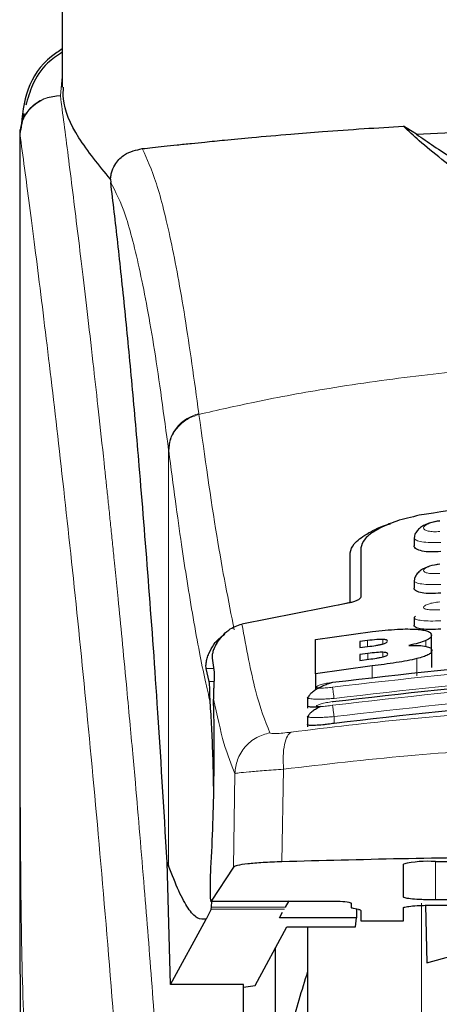
# Model space of a CAD drawing. Units: millimetres. Extents: x 0 to 210, y 0 to 297.
# Drawn here: x 87 to 89, y 195 to 199 of the extents above; entities that cross this region are included whole.
import ezdxf

# ---------------------------------------------------------------- set-up
doc = ezdxf.new("R2010")
doc.units = ezdxf.units.MM

msp = doc.modelspace()

# ---------------------------------------------------------------- linework, layer by layer
at = {"color": 7, "linetype": 'Continuous', "lineweight": 25}
for p, q in [((87.1512, 200.0718), (87.1512, 199.1134)), ((86.9701, 198.9889), (86.9557, 198.9135)), ((86.9512, 198.9138), (86.9512, 195.6641)), ((86.9549, 198.9138), (86.952, 198.8939)), ((88.8131, 198.8915), (88.7524, 198.9293)), ((87.377, 198.6804), (87.3785, 198.6657)), ((88.8012, 196.9962), (88.8012, 196.96)), ((88.5012, 196.6945), (88.5012, 196.9266)), ((88.5512, 196.9492), (88.5512, 196.7208)), ((88.8012, 196.796), (88.8012, 196.7601)), ((88.4476, 196.6817), (88.5012, 196.6945)), ((88.5002, 196.6921), (87.9933, 196.5919)), ((88.8012, 196.6221), (88.8012, 196.5864)), ((88.8013, 196.6221), (88.8079, 196.6286)), ((88.3395, 196.5194), (88.6068, 196.5565)), ((88.3395, 196.3583), (88.3395, 196.5194)), ((88.5833, 196.5145), (88.5467, 196.5097)), ((88.5467, 196.5097), (88.5467, 196.4814)), ((88.8833, 196.4585), (88.8833, 196.5394)), ((88.5467, 196.4814), (88.5833, 196.4862)), ((88.8854, 196.3875), (88.8854, 196.4681)), ((87.8538, 196.4326), (87.8632, 196.3655)), ((88.5844, 196.4543), (88.5467, 196.4494)), ((88.5467, 196.4494), (88.5467, 196.4214)), ((88.5467, 196.4214), (88.5893, 196.4269)), ((87.8401, 196.3227), (87.8259, 196.3828)), ((88.6046, 196.3953), (88.3395, 196.3583)), ((88.3395, 196.3583), (88.3395, 196.2827)), ((88.3012, 196.2471), (88.3012, 196.1966)), ((88.3013, 196.2471), (88.3075, 196.252)), ((88.3012, 196.1586), (88.3012, 196.1095)), ((88.3013, 196.1586), (88.3073, 196.1625)), ((87.6428, 195.4744), (87.6499, 195.4565)), ((87.659, 194.8992), (87.6428, 195.4744)), ((87.9537, 195.4507), (87.8498, 195.2913)), ((88.7512, 195.3102), (88.7512, 195.4645)), ((88.9012, 195.4767), (89.5512, 195.4767)), ((87.8457, 195.291), (88.4552, 195.291)), ((87.8491, 195.2539), (87.8509, 195.2625)), ((87.8509, 195.2625), (87.8533, 195.291)), ((88.1985, 195.2625), (88.216, 195.2928)), ((88.4552, 195.291), (88.4552, 195.2913)), ((88.5062, 195.2821), (88.5062, 195.2609)), ((88.7512, 195.1981), (88.7512, 195.2596)), ((88.8552, 195.2715), (88.8605, 195.0011)), ((89.1312, 195.2972), (88.9012, 195.2972)), ((88.9012, 195.2722), (88.9676, 195.2722)), ((87.8491, 195.2539), (87.8253, 195.2066)), ((88.1699, 195.2129), (88.1848, 195.2388)), ((88.5306, 195.2129), (88.1699, 195.2129)), ((88.5405, 195.2522), (88.517, 195.2567)), ((88.5272, 195.1713), (88.5306, 195.2129)), ((88.5314, 195.2539), (88.5306, 195.2129)), ((88.5512, 195.2479), (88.5512, 195.1981)), ((87.659, 194.8992), (87.8253, 195.2066)), ((88.0553, 194.8957), (88.2038, 195.1713)), ((88.2038, 195.1713), (88.5272, 195.1713)), ((88.5512, 195.1981), (88.7512, 195.1981)), ((88.1512, 194.4406), (88.1512, 195.0738)), ((88.8605, 195.0011), (89.1012, 195.0674)), ((88.0012, 194.8992), (87.659, 194.8992)), ((88.0012, 193.0431), (88.0012, 194.8992)), ((88.0012, 194.8867), (88.0553, 194.8957))]:
    msp.add_line(p, q, dxfattribs=at)
at = {"color": 8, "linetype": 'Continuous', "lineweight": 18}
for p, q in [((87.1512, 199.1606), (87.1419, 199.0736)), ((87.142, 199.0727), (87.1419, 199.0736)), ((87.7922, 197.5764), (87.7917, 197.5804)), ((87.6499, 195.4565), (87.6499, 197.4099)), ((87.6504, 197.4059), (87.6499, 197.4099)), ((88.5833, 196.4862), (88.5833, 196.5145)), ((88.6548, 196.4986), (88.6548, 196.5199)), ((88.857, 196.4875), (88.857, 196.5146)), ((88.5844, 196.4263), (88.5844, 196.4543)), ((88.6554, 196.4386), (88.6554, 196.4594)), ((88.8151, 196.3492), (88.8151, 196.4298)), ((87.8259, 196.3828), (87.8608, 196.3828)), ((88.6046, 196.3368), (88.6046, 196.3953)), ((87.8627, 196.3227), (87.8401, 196.3227)), ((88.4262, 196.1574), (88.4262, 196.1255)), ((88.1817, 195.4759), (88.1888, 195.9107)), ((87.9607, 195.8904), (87.9537, 195.4507)), ((88.9012, 195.4767), (88.9012, 195.2972)), ((87.8498, 195.2913), (88.4552, 195.2913)), ((88.1985, 195.2625), (87.8509, 195.2625)), ((88.8355, 195.2819), (88.8355, 184.4148)), ((88.1936, 195.2539), (87.8491, 195.2539))]:
    msp.add_line(p, q, dxfattribs=at)
at = {"color": 7, "linetype": 'Continuous', "lineweight": 25}
msp.add_arc((88.864, 195.0075), 0.4707, 85.4643, 103.8633, dxfattribs=at)
for points, knots in [([(87.1512, 199.2919), (87.1339, 199.2806), (87.0575, 199.2307), (86.9756, 199.1076), (86.963, 198.9787), (86.9568, 198.9141)], [0, 0, 0, 0, 0.128165, 0.562962, 1, 1, 1, 1]), ([(87.1512, 199.2765), (87.1269, 199.2604), (87.0652, 199.2194), (87.0095, 199.1296), (86.989, 199.0594), (86.9797, 199.0275)], [0, 0, 0, 0, 0.2614401, 0.6647177, 1, 1, 1, 1]), ([(87.377, 198.6804), (87.3231, 198.7463), (87.2137, 198.8799), (87.1522, 199.0238), (87.1557, 199.0952), (87.1566, 199.1134)], [0, 0, 0, 0, 0.420245, 0.851994, 1, 1, 1, 1]), ([(87.5262, 198.8241), (87.5421, 198.8258), (87.5749, 198.8294), (87.6294, 198.8353), (87.6903, 198.8418), (87.7541, 198.8484), (87.8279, 198.856), (87.9206, 198.8652), (88.053, 198.8777), (88.2067, 198.8911), (88.3832, 198.9052), (88.5594, 198.9178), (88.69, 198.9256), (88.7524, 198.9293)], [0, 0, 0, 0, 0.055296, 0.114249, 0.176861, 0.24313, 0.300642, 0.382643, 0.489127, 0.631374, 0.740954, 0.876375, 1, 1, 1, 1]), ([(91.0501, 198.9293), (91.0271, 198.9069), (90.9779, 198.8591), (90.8754, 198.7766), (90.7631, 198.6869), (90.6545, 198.6002), (90.5543, 198.5195), (90.4601, 198.4435), (90.3725, 198.3744), (90.2939, 198.3148), (90.2227, 198.2641), (90.1544, 198.2203), (90.0891, 198.1851), (90.0287, 198.1598), (89.9763, 198.1453), (89.9327, 198.1393), (89.9015, 198.1379), (89.8704, 198.1393), (89.8393, 198.1435), (89.8081, 198.1503), (89.7666, 198.1629), (89.7138, 198.185), (89.6484, 198.2201), (89.5856, 198.2604), (89.5246, 198.3033), (89.4649, 198.3477), (89.3982, 198.3994), (89.3253, 198.4573), (89.2427, 198.5239), (89.1482, 198.5999), (89.0396, 198.6867), (88.9272, 198.7765), (88.8246, 198.859), (88.7754, 198.9069), (88.7524, 198.9293)], [0, 0, 0, 0, 0.059678, 0.127816, 0.192734, 0.247372, 0.292117, 0.334438, 0.372817, 0.400802, 0.425051, 0.448423, 0.465919, 0.478854, 0.490388, 0.495316, 0.499939, 0.504565, 0.509492, 0.514934, 0.521053, 0.533975, 0.551461, 0.574829, 0.593923, 0.615406, 0.641927, 0.673569, 0.707742, 0.752488, 0.807131, 0.872094, 0.940315, 1, 1, 1, 1]), ([(88.8131, 198.8915), (88.9889, 198.8998), (89.3399, 198.9163), (89.9012, 198.9233), (90.4625, 198.9163), (90.8136, 198.8998), (90.9894, 198.8915)], [0, 0, 0, 0, 0.250282, 0.499996, 0.749712, 1, 1, 1, 1]), ([(88.8131, 198.8915), (88.8393, 198.8733), (88.8914, 198.837), (88.9831, 198.7783), (89.0745, 198.7208), (89.1629, 198.6663), (89.2569, 198.6098), (89.3571, 198.552), (89.4606, 198.4971), (89.5496, 198.4554), (89.6263, 198.425), (89.6933, 198.4031), (89.7605, 198.3866), (89.8294, 198.3759), (89.9011, 198.3721), (89.9597, 198.3752), (90.0047, 198.3808), (90.0648, 198.3913), (90.1268, 198.4083), (90.1907, 198.4307), (90.243, 198.4517), (90.297, 198.4759), (90.3545, 198.5041), (90.4169, 198.5368), (90.4835, 198.5739), (90.559, 198.6179), (90.6399, 198.6665), (90.7283, 198.721), (90.8197, 198.7785), (90.9112, 198.8371), (90.9633, 198.8734), (90.9894, 198.8915)], [0, 0, 0, 0, 0.065646, 0.131035, 0.188221, 0.235999, 0.281681, 0.336263, 0.3799, 0.413719, 0.436025, 0.455158, 0.47145, 0.48641, 0.499965, 0.513509, 0.520751, 0.528482, 0.553916, 0.569131, 0.586166, 0.605785, 0.627506, 0.653683, 0.684692, 0.718381, 0.764138, 0.812005, 0.869196, 0.934485, 1, 1, 1, 1]), ([(87.377, 198.6804), (87.3777, 198.6871), (87.3792, 198.7012), (87.3869, 198.7287), (87.4069, 198.7657), (87.452, 198.8073), (87.4975, 198.8176), (87.5262, 198.8241)], [0, 0, 0, 0, 0.054779, 0.114468, 0.261088, 0.534207, 1, 1, 1, 1]), ([(87.6428, 195.4744), (87.6277, 195.727), (87.5999, 196.1914), (87.5551, 196.807), (87.5154, 197.3022), (87.4786, 197.7191), (87.4451, 198.0684), (87.4116, 198.3887), (87.3895, 198.5733), (87.3785, 198.6657)], [0, 0, 0, 0, 0.188548, 0.346557, 0.505663, 0.628206, 0.750749, 0.875375, 1, 1, 1, 1]), ([(90.9765, 197.1025), (90.7975, 197.1313), (90.4445, 197.1881), (89.9012, 197.2104), (89.358, 197.1881), (89.005, 197.1313), (88.826, 197.1025)], [0, 0, 0, 0, 0.253474, 0.5, 0.746526, 1, 1, 1, 1]), ([(88.5012, 196.9266), (88.5051, 196.9405), (88.5129, 196.9687), (88.5747, 197.0141), (88.6371, 197.0474), (88.6825, 197.0602), (88.6904, 197.0625)], [0, 0, 0, 0, 0.3108076, 0.6266463, 0.935058, 1, 1, 1, 1]), ([(88.826, 197.1025), (88.7892, 197.0941), (88.7136, 197.0768), (88.6252, 197.0369), (88.5633, 196.9921), (88.5553, 196.9635), (88.5512, 196.9492)], [0, 0, 0, 0, 0.2370078, 0.4867266, 0.7441468, 1, 1, 1, 1]), ([(88.9218, 197.0767), (88.905, 197.0739), (88.8796, 197.0697), (88.85, 197.0571), (88.8302, 197.045), (88.8147, 197.0298), (88.8049, 197.0144), (88.8036, 197.004), (88.8031, 196.9999)], [0, 0, 0, 0, 0.294118, 0.442345, 0.592788, 0.745939, 0.900994, 1, 1, 1, 1]), ([(88.9262, 196.9321), (88.9101, 196.9311), (88.878, 196.9292), (88.8375, 196.9339), (88.8138, 196.9421), (88.8043, 196.951), (88.7997, 196.9564), (88.8016, 196.9597), (88.8017, 196.96)], [0, 0, 0, 0, 0.24405, 0.485502, 0.720424, 0.849572, 0.986373, 1, 1, 1, 1]), ([(88.9218, 196.8732), (88.9053, 196.8705), (88.8722, 196.8652), (88.8365, 196.8482), (88.8159, 196.8297), (88.8054, 196.8145), (88.8035, 196.8039), (88.8027, 196.7992)], [0, 0, 0, 0, 0.290964, 0.582616, 0.732344, 0.883655, 1, 1, 1, 1]), ([(88.9262, 196.7372), (88.91, 196.7362), (88.8778, 196.7341), (88.8372, 196.7377), (88.8136, 196.7446), (88.8042, 196.7523), (88.7997, 196.757), (88.8015, 196.7598), (88.8017, 196.7601)], [0, 0, 0, 0, 0.247294, 0.489021, 0.725406, 0.853377, 0.987698, 1, 1, 1, 1]), ([(88.5512, 196.7208), (88.5512, 196.7206), (88.5512, 196.7174), (88.5476, 196.7112), (88.5353, 196.7027), (88.5206, 196.697), (88.5089, 196.6938), (88.503, 196.6927), (88.5002, 196.6921)], [0, 0, 0, 0, 0.019695, 0.327553, 0.613086, 0.82392, 0.91567, 1, 1, 1, 1]), ([(87.8759, 196.503), (87.8925, 196.525), (87.9157, 196.5558), (87.9604, 196.5822), (87.9825, 196.5887), (87.9933, 196.5919)], [0, 0, 0, 0, 0.562588, 0.785984, 1, 1, 1, 1]), ([(88.6068, 196.5565), (88.6461, 196.5609), (88.7026, 196.5671), (88.7719, 196.5695), (88.7994, 196.5683), (88.8126, 196.5677)], [0, 0, 0, 0, 0.543361, 0.779824, 1, 1, 1, 1]), ([(88.9262, 196.5686), (88.9098, 196.5675), (88.8775, 196.5653), (88.8368, 196.5678), (88.8133, 196.5734), (88.8041, 196.58), (88.7997, 196.5838), (88.8015, 196.5862), (88.8016, 196.5864)], [0, 0, 0, 0, 0.250797, 0.492015, 0.730409, 0.857269, 0.989001, 1, 1, 1, 1]), ([(88.8126, 196.5677), (88.8233, 196.5666), (88.8447, 196.5646), (88.8669, 196.5583), (88.881, 196.5499), (88.8825, 196.543), (88.8833, 196.5394)], [0, 0, 0, 0, 0.231152, 0.4653, 0.716967, 1, 1, 1, 1]), ([(87.8388, 196.4539), (87.8458, 196.4681), (87.8595, 196.4954), (87.886, 196.5261), (87.9065, 196.5395), (87.9137, 196.5442)], [0, 0, 0, 0, 0.410611, 0.79251, 1, 1, 1, 1]), ([(88.6548, 196.5199), (88.6507, 196.5199), (88.6418, 196.5201), (88.6176, 196.5186), (88.5976, 196.5162), (88.5833, 196.5145)], [0, 0, 0, 0, 0.194592, 0.422573, 1, 1, 1, 1]), ([(88.6533, 196.4982), (88.6564, 196.499), (88.6627, 196.5008), (88.6701, 196.5039), (88.6753, 196.5074), (88.6759, 196.5097), (88.6762, 196.511)], [0, 0, 0, 0, 0.208708, 0.43348, 0.689472, 1, 1, 1, 1]), ([(88.6762, 196.511), (88.6754, 196.5132), (88.6744, 196.5164), (88.6648, 196.5192), (88.6581, 196.5196), (88.6548, 196.5199)], [0, 0, 0, 0, 0.550361, 0.780554, 1, 1, 1, 1]), ([(88.857, 196.5146), (88.8459, 196.5104), (88.8238, 196.5022), (88.792, 196.4952), (88.7762, 196.4917)], [0, 0, 0, 0, 0.504423, 1, 1, 1, 1]), ([(88.8833, 196.5394), (88.8827, 196.5356), (88.8814, 196.5276), (88.8654, 196.519), (88.857, 196.5146)], [0, 0, 0, 0, 0.474901, 1, 1, 1, 1]), ([(87.8759, 196.503), (87.872, 196.496), (87.8641, 196.4817), (87.8572, 196.4614), (87.8533, 196.4434), (87.8536, 196.4363), (87.8538, 196.4326)], [0, 0, 0, 0, 0.224072, 0.462386, 0.719731, 1, 1, 1, 1]), ([(88.5833, 196.4862), (88.5963, 196.4879), (88.6153, 196.4905), (88.639, 196.4947), (88.6487, 196.497), (88.6533, 196.4982)], [0, 0, 0, 0, 0.5374359, 0.7778252, 1, 1, 1, 1]), ([(88.7762, 196.4917), (88.7927, 196.492), (88.8254, 196.4927), (88.8469, 196.4892), (88.8576, 196.4874)], [0, 0, 0, 0, 0.50409, 1, 1, 1, 1]), ([(88.8854, 196.4681), (88.8846, 196.4645), (88.883, 196.4576), (88.8681, 196.4474), (88.8456, 196.438), (88.8252, 196.4325), (88.8151, 196.4298)], [0, 0, 0, 0, 0.296066, 0.562192, 0.782344, 1, 1, 1, 1]), ([(88.8576, 196.4874), (88.8656, 196.485), (88.8831, 196.4797), (88.8846, 196.4722), (88.8854, 196.4681)], [0, 0, 0, 0, 0.4578363, 1, 1, 1, 1]), ([(87.8259, 196.3828), (87.8254, 196.386), (87.8246, 196.3922), (87.826, 196.4096), (87.8299, 196.4302), (87.8359, 196.4463), (87.8388, 196.4539)], [0, 0, 0, 0, 0.272953, 0.517973, 0.771165, 1, 1, 1, 1]), ([(88.4191, 196.3189), (88.7474, 196.357), (89.4041, 196.4332), (90.3984, 196.4332), (91.0551, 196.357), (91.3834, 196.3189)], [0, 0, 0, 0, 0.333335, 0.666665, 1, 1, 1, 1]), ([(88.6554, 196.4594), (88.6511, 196.4594), (88.642, 196.4596), (88.6181, 196.4582), (88.5983, 196.4559), (88.5844, 196.4543)], [0, 0, 0, 0, 0.208326, 0.440774, 1, 1, 1, 1]), ([(88.5893, 196.4269), (88.602, 196.4286), (88.6202, 196.4311), (88.6427, 196.4352), (88.6517, 196.4373), (88.6561, 196.4384)], [0, 0, 0, 0, 0.541588, 0.779517, 1, 1, 1, 1]), ([(88.8151, 196.4298), (88.8003, 196.4264), (88.7703, 196.4196), (88.6989, 196.4077), (88.6426, 196.4003), (88.6046, 196.3953)], [0, 0, 0, 0, 0.239935, 0.48666, 1, 1, 1, 1]), ([(88.6783, 196.4509), (88.6775, 196.453), (88.6763, 196.4561), (88.6661, 196.4587), (88.6589, 196.4591), (88.6554, 196.4594)], [0, 0, 0, 0, 0.540614, 0.773464, 1, 1, 1, 1]), ([(88.6561, 196.4384), (88.6596, 196.4394), (88.6667, 196.4415), (88.6763, 196.4459), (88.6775, 196.4489), (88.6783, 196.4509)], [0, 0, 0, 0, 0.245935, 0.487396, 1, 1, 1, 1]), ([(87.8451, 196.2241), (87.8444, 196.2353), (87.8437, 196.247), (87.8435, 196.258), (87.8434, 196.2611), (87.8433, 196.2706), (87.8431, 196.297), (87.8414, 196.3118), (87.8401, 196.3227)], [0, 0, 0, 0, 0.2470342, 0.256577, 0.2725272, 0.323636, 0.5026926, 1, 1, 1, 1]), ([(87.8632, 196.3655), (87.8635, 196.351), (87.8638, 196.3314), (87.8616, 196.2981), (87.8609, 196.2855), (87.8601, 196.269), (87.8603, 196.2534), (87.8605, 196.2395)], [0, 0, 0, 0, 0.499888, 0.673635, 0.726069, 0.755529, 1, 1, 1, 1]), ([(88.419, 196.2279), (88.7473, 196.2663), (89.404, 196.343), (90.3984, 196.343), (91.0551, 196.2663), (91.3835, 196.2279)], [0, 0, 0, 0, 0.3333348, 0.6666652, 1, 1, 1, 1]), ([(88.4196, 196.3173), (88.4128, 196.3154), (88.3991, 196.3114), (88.3774, 196.3029), (88.3561, 196.2929), (88.3365, 196.2814), (88.3205, 196.2693), (88.3102, 196.2592), (88.3076, 196.2538), (88.3069, 196.2521)], [0, 0, 0, 0, 0.139625, 0.286791, 0.440595, 0.599893, 0.763406, 0.92978, 1, 1, 1, 1]), ([(88.4196, 196.3171), (88.4195, 196.3175), (88.419, 196.3202), (88.419, 196.3195), (88.4191, 196.3189)], [0, 0, 0, 0, 0.149689, 1, 1, 1, 1]), ([(87.8485, 195.4475), (87.8518, 195.5151), (87.8582, 195.6445), (87.8634, 195.8671), (87.8647, 196.0782), (87.8619, 196.1856), (87.8605, 196.2395)], [0, 0, 0, 0, 0.261385, 0.500269, 0.748731, 1, 1, 1, 1]), ([(91.3762, 196.1255), (91.0496, 196.1639), (90.396, 196.2406), (89.4064, 196.2406), (88.7529, 196.1639), (88.4262, 196.1255)], [0, 0, 0, 0, 0.333283, 0.666724, 1, 1, 1, 1]), ([(87.8614, 195.8075), (87.8613, 195.8116), (87.8608, 195.8691), (87.8579, 195.9746), (87.8525, 196.1168), (87.8476, 196.1869), (87.8451, 196.2241)], [0, 0, 0, 0, 0.025327, 0.357849, 0.659735, 1, 1, 1, 1]), ([(88.3577, 196.2022), (88.351, 196.2018), (88.3306, 196.2005), (88.3078, 196.2023), (88.3034, 196.2065), (88.3013, 196.2086)], [0, 0, 0, 0, 0.196952, 0.600557, 1, 1, 1, 1]), ([(88.3638, 196.205), (88.3618, 196.2041), (88.3524, 196.1999), (88.3377, 196.1915), (88.3213, 196.1802), (88.3104, 196.1703), (88.3074, 196.1648), (88.3063, 196.1628)], [0, 0, 0, 0, 0.070128, 0.323513, 0.584104, 0.849759, 1, 1, 1, 1]), ([(88.4196, 196.2257), (88.4195, 196.226), (88.419, 196.2287), (88.419, 196.2283), (88.419, 196.2279)], [0, 0, 0, 0, 0.1193718, 1, 1, 1, 1]), ([(88.4262, 196.1255), (88.4166, 196.1242), (88.3982, 196.1216), (88.3675, 196.1182), (88.3344, 196.1155), (88.3095, 196.1161), (88.2986, 196.1181), (88.3015, 196.1205), (88.3016, 196.1206)], [0, 0, 0, 0, 0.149009, 0.282162, 0.500154, 0.750125, 0.990059, 1, 1, 1, 1]), ([(86.9512, 195.684), (86.9513, 195.577), (86.9513, 195.4272), (86.9516, 195.2408), (86.9519, 195.1058), (86.9528, 194.9174), (86.9532, 194.7428), (86.9558, 194.6246), (86.9563, 194.6026)], [0, 0, 0, 0, 0.295808, 0.414276, 0.515346, 0.672303, 0.93902, 1, 1, 1, 1]), ([(91.6152, 195.4761), (91.4303, 195.4811), (91.0601, 195.4911), (90.4825, 195.4991), (89.8983, 195.502), (89.3142, 195.4991), (88.7367, 195.4909), (88.3667, 195.4809), (88.1817, 195.4759)], [0, 0, 0, 0, 0.166587, 0.333351, 0.500003, 0.666636, 0.833403, 1, 1, 1, 1]), ([(87.8253, 195.2066), (87.8118, 195.2058), (87.7841, 195.2042), (87.7418, 195.2533), (87.6974, 195.3342), (87.6659, 195.4151), (87.6499, 195.4565)], [0, 0, 0, 0, 0.242491, 0.494424, 0.74157, 1, 1, 1, 1]), ([(87.8498, 195.2913), (87.8493, 195.2914), (87.8482, 195.2916), (87.8471, 195.3031), (87.8463, 195.3197), (87.8459, 195.3399), (87.8459, 195.3621), (87.8463, 195.3877), (87.847, 195.418), (87.848, 195.4372), (87.8485, 195.4475)], [0, 0, 0, 0, 0.139838, 0.269799, 0.389896, 0.500106, 0.604424, 0.709882, 0.844529, 1, 1, 1, 1]), ([(88.1817, 195.4759), (88.1509, 195.4748), (88.0892, 195.4724), (88.0179, 195.4663), (87.9677, 195.4589), (87.9584, 195.4534), (87.9537, 195.4507)], [0, 0, 0, 0, 0.249861, 0.499854, 0.749928, 1, 1, 1, 1]), ([(88.9012, 195.2972), (88.8905, 195.2972), (88.8688, 195.2973), (88.8307, 195.2985), (88.7917, 195.3009), (88.7583, 195.305), (88.7537, 195.3084), (88.7512, 195.3102)], [0, 0, 0, 0, 0.133379, 0.26801, 0.496439, 0.728002, 1, 1, 1, 1]), ([(88.4552, 195.2913), (88.4703, 195.2896), (88.4904, 195.2873), (88.5045, 195.284), (88.5057, 195.2827), (88.5062, 195.2821)], [0, 0, 0, 0, 0.617133, 0.818504, 1, 1, 1, 1]), ([(88.517, 195.2567), (88.5143, 195.2572), (88.5079, 195.2585), (88.5069, 195.2601), (88.5062, 195.2609)], [0, 0, 0, 0, 0.415252, 1, 1, 1, 1]), ([(88.7512, 195.2596), (88.7519, 195.2605), (88.7531, 195.2622), (88.7656, 195.2653), (88.792, 195.2687), (88.8313, 195.271), (88.8691, 195.2721), (88.8905, 195.2722), (88.9012, 195.2722)], [0, 0, 0, 0, 0.135927, 0.271854, 0.50236, 0.731107, 0.865876, 1, 1, 1, 1]), ([(88.5405, 195.2522), (88.5436, 195.2515), (88.5499, 195.2502), (88.5508, 195.2487), (88.5512, 195.2479)], [0, 0, 0, 0, 0.496688, 1, 1, 1, 1]), ([(88.3012, 195.1713), (88.3012, 195.1452), (88.3012, 195.0263), (88.3012, 194.766), (88.3012, 194.3922), (88.3012, 193.974), (88.3012, 193.5231), (88.3012, 193.0443), (88.3012, 192.4967), (88.3012, 191.8807), (88.3012, 191.2073), (88.3012, 190.5368), (88.3012, 189.8663), (88.3012, 189.1928), (88.3012, 188.5768), (88.3012, 188.0292), (88.3012, 187.5505), (88.3012, 187.0994), (88.3012, 186.682), (88.3012, 186.3053), (88.3012, 185.9762), (88.3012, 185.6965), (88.3012, 185.447), (88.3012, 185.2492), (88.3012, 185.1186), (88.3012, 185.1027), (88.3012, 185.0949)], [0, 0, 0, 0, 0.011209, 0.051029, 0.090846, 0.130667, 0.170484, 0.209475, 0.248462, 0.298337, 0.346848, 0.393897, 0.440951, 0.489461, 0.539332, 0.578324, 0.617311, 0.657132, 0.696949, 0.736769, 0.776586, 0.815578, 0.854565, 0.904439, 0.952949, 1, 1, 1, 1]), ([(88.3012, 194.9592), (88.274, 194.871), (88.2193, 194.6937), (88.1764, 194.5131), (88.1549, 194.4222)], [0, 0, 0, 0, 0.496801, 1, 1, 1, 1])]:
    msp.add_open_spline(points, degree=3, knots=knots, dxfattribs=at)
at = {"color": 8, "linetype": 'Continuous', "lineweight": 18}
for points, knots in [([(86.952, 198.8939), (86.9548, 198.9168), (86.959, 198.9518), (86.9833, 198.9938), (87.0081, 199.0224), (87.0386, 199.0453), (87.0824, 199.0673), (87.1185, 199.0712), (87.1419, 199.0736)], [0, 0, 0, 0, 0.2430783, 0.3729625, 0.5048685, 0.6360824, 0.7639225, 1, 1, 1, 1]), ([(87.142, 199.0727), (87.1184, 199.07), (87.082, 199.0659), (87.0381, 199.0433), (87.0079, 199.0201), (86.9834, 198.9914), (86.9595, 198.9499), (86.9551, 198.9155), (86.9522, 198.8931)], [0, 0, 0, 0, 0.239665, 0.368493, 0.500008, 0.631511, 0.76034, 1, 1, 1, 1]), ([(87.142, 199.0727), (87.1477, 199.0296), (87.1592, 198.9421), (87.1787, 198.7898), (87.1998, 198.622), (87.2222, 198.4406), (87.2458, 198.2455), (87.2711, 198.031), (87.2963, 197.8105), (87.3219, 197.5823), (87.3407, 197.4091), (87.3545, 197.2802), (87.3621, 197.2084), (87.3699, 197.1338), (87.3779, 197.0563), (87.3862, 196.9759), (87.3938, 196.9015), (87.4027, 196.8129), (87.4149, 196.6907), (87.432, 196.5164), (87.4502, 196.3252), (87.4669, 196.1443), (87.481, 195.9898), (87.5039, 195.7323), (87.5344, 195.3728), (87.5723, 194.8938), (87.6078, 194.4102), (87.6412, 193.914), (87.6798, 193.2818), (87.72, 192.5166), (87.7586, 191.6055), (87.776, 190.9915), (87.7846, 190.6848)], [0, 0, 0, 0, 0.034429, 0.069845, 0.106246, 0.141406, 0.175857, 0.212003, 0.249846, 0.280175, 0.314178, 0.323692, 0.333457, 0.343475, 0.353744, 0.364266, 0.37504, 0.382562, 0.398192, 0.421203, 0.44696, 0.467018, 0.484796, 0.500295, 0.554543, 0.603227, 0.651824, 0.702507, 0.750524, 0.834781, 0.917459, 1, 1, 1, 1]), ([(86.952, 198.8939), (86.952, 198.676), (86.952, 198.2383), (86.952, 197.6352), (86.952, 197.1072), (86.9519, 196.6775), (86.9517, 196.3126), (86.9515, 196.003), (86.9512, 195.7466), (86.9513, 195.592), (86.9513, 195.5242)], [0, 0, 0, 0, 0.19374, 0.389193, 0.536291, 0.663248, 0.77126, 0.860843, 0.938958, 1, 1, 1, 1]), ([(86.9522, 198.8931), (86.9522, 198.8932), (86.9521, 198.8935), (86.952, 198.8938), (86.952, 198.8939)], [0, 0, 0, 0, 0.499843, 1, 1, 1, 1]), ([(86.9522, 198.8931), (86.9522, 198.5078), (86.9521, 197.7374), (86.9521, 196.774), (86.9526, 196.0025), (86.9555, 195.4224), (86.9624, 194.8492), (86.9818, 194.4738), (86.9913, 194.2894)], [0, 0, 0, 0, 0.250245, 0.500505, 0.625768, 0.751502, 0.877954, 1, 1, 1, 1]), ([(86.9522, 198.8931), (86.9666, 198.787), (86.9952, 198.575), (87.0493, 198.1518), (87.1091, 197.6568), (87.1737, 197.0871), (87.2406, 196.4501), (87.3077, 195.7515), (87.3728, 194.9981), (87.434, 194.1969), (87.4894, 193.3557), (87.5372, 192.4823), (87.577, 191.5856), (87.5952, 190.9769), (87.6042, 190.6725)], [0, 0, 0, 0, 0.083309, 0.166637, 0.249974, 0.333315, 0.416654, 0.499988, 0.58332, 0.66665, 0.74998, 0.833314, 0.916654, 1, 1, 1, 1]), ([(87.5262, 198.8241), (87.5483, 198.7759), (87.5933, 198.6777), (87.66, 198.4067), (87.7264, 198.0515), (87.7699, 197.7375), (87.7917, 197.5804)], [0, 0, 0, 0, 0.245686, 0.499715, 0.749674, 1, 1, 1, 1]), ([(87.6499, 197.4099), (87.6278, 197.5728), (87.5836, 197.8988), (87.5161, 198.2593), (87.4478, 198.5306), (87.4016, 198.6207), (87.3785, 198.6657)], [0, 0, 0, 0, 0.249997, 0.499996, 0.749994, 1, 1, 1, 1]), ([(87.7922, 197.5764), (87.8795, 197.5962), (88.0817, 197.6422), (88.4298, 197.7056), (88.8328, 197.7621), (89.2387, 197.7993), (89.5939, 197.8168), (89.923, 197.8218), (90.2845, 197.8151), (90.7307, 197.7877), (91.21, 197.7319), (91.6462, 197.6583), (91.9021, 197.6007), (92.0103, 197.5764)], [0, 0, 0, 0, 0.063356, 0.14662, 0.249808, 0.350184, 0.43359, 0.500009, 0.581748, 0.687944, 0.814502, 0.921586, 1, 1, 1, 1]), ([(87.6499, 197.4099), (87.6517, 197.4284), (87.6556, 197.4664), (87.6868, 197.5182), (87.7332, 197.5598), (87.7725, 197.5736), (87.7917, 197.5804)], [0, 0, 0, 0, 0.243106, 0.499992, 0.756893, 1, 1, 1, 1]), ([(87.6504, 197.4059), (87.6522, 197.4244), (87.6561, 197.4624), (87.6873, 197.5142), (87.7338, 197.5558), (87.7731, 197.5696), (87.7922, 197.5764)], [0, 0, 0, 0, 0.243109, 0.499994, 0.756887, 1, 1, 1, 1]), ([(87.7922, 197.5764), (87.82, 197.3765), (87.8757, 196.9768), (87.9304, 196.7022), (87.9577, 196.5649)], [0, 0, 0, 0, 0.500011, 1, 1, 1, 1]), ([(87.8451, 196.2241), (87.8372, 196.2579), (87.8204, 196.3297), (87.7936, 196.4616), (87.7654, 196.6163), (87.7373, 196.7864), (87.7095, 196.969), (87.6809, 197.1711), (87.6608, 197.3257), (87.6504, 197.4059)], [0, 0, 0, 0, 0.123471, 0.262091, 0.41587, 0.561519, 0.696235, 0.842391, 1, 1, 1, 1]), ([(88.9217, 197.0264), (88.9167, 197.026), (88.9067, 197.0252), (88.8924, 197.0253), (88.8791, 197.0263), (88.8676, 197.0283), (88.8582, 197.0311), (88.849, 197.0359), (88.8444, 197.0434), (88.8504, 197.0536), (88.867, 197.0633), (88.8919, 197.0715), (88.9117, 197.0742), (88.9217, 197.0755)], [0, 0, 0, 0, 0.0625565, 0.1249865, 0.1873683, 0.2497549, 0.3121787, 0.3746786, 0.4994296, 0.6246316, 0.7500293, 0.8752319, 1, 1, 1, 1]), ([(88.9262, 196.9752), (88.91, 196.9747), (88.8774, 196.9737), (88.8368, 196.9775), (88.8134, 196.9838), (88.8036, 196.9902), (88.7995, 196.9952), (88.803, 196.9987), (88.8044, 197)], [0, 0, 0, 0, 0.228939, 0.457398, 0.674517, 0.794457, 0.921772, 1, 1, 1, 1]), ([(88.9216, 196.8298), (88.9167, 196.8294), (88.9067, 196.8286), (88.8924, 196.8285), (88.8792, 196.8292), (88.8677, 196.8307), (88.8583, 196.8331), (88.849, 196.8371), (88.8443, 196.8437), (88.8504, 196.8527), (88.867, 196.8615), (88.8919, 196.8689), (88.9117, 196.8715), (88.9216, 196.8728)], [0, 0, 0, 0, 0.062656, 0.125194, 0.187677, 0.250128, 0.312579, 0.375058, 0.499633, 0.62462, 0.74985, 0.875058, 1, 1, 1, 1]), ([(88.9262, 196.778), (88.9098, 196.7774), (88.8773, 196.7763), (88.8365, 196.7796), (88.8131, 196.785), (88.8035, 196.7907), (88.7996, 196.7951), (88.803, 196.798), (88.8042, 196.7992)], [0, 0, 0, 0, 0.231768, 0.460481, 0.680251, 0.799904, 0.925802, 1, 1, 1, 1]), ([(88.9216, 196.6595), (88.9117, 196.6588), (88.8968, 196.6577), (88.8793, 196.6584), (88.8639, 196.6599), (88.8499, 196.6636), (88.8443, 196.6703), (88.8503, 196.6782), (88.867, 196.686), (88.8919, 196.6928), (88.9117, 196.6952), (88.9216, 196.6964)], [0, 0, 0, 0, 0.124926, 0.18757, 0.250164, 0.374633, 0.499239, 0.624169, 0.74941, 0.874767, 1, 1, 1, 1]), ([(88.9262, 196.6072), (88.9097, 196.6066), (88.8771, 196.6054), (88.8363, 196.608), (88.8127, 196.6126), (88.8038, 196.6176), (88.7996, 196.6205), (88.8013, 196.6221), (88.8013, 196.6221)], [0, 0, 0, 0, 0.252048, 0.497283, 0.736412, 0.864492, 0.997949, 1, 1, 1, 1]), ([(87.9933, 196.5919), (88.0144, 196.4792), (88.0566, 196.2538), (88.1024, 196.1391), (88.1253, 196.0817)], [0, 0, 0, 0, 0.499986, 1, 1, 1, 1]), ([(91.3834, 196.2957), (91.0551, 196.3339), (90.3984, 196.4102), (89.4041, 196.4102), (88.7474, 196.3339), (88.419, 196.2957)], [0, 0, 0, 0, 0.333335, 0.666665, 1, 1, 1, 1]), ([(91.3835, 196.2105), (91.0552, 196.2489), (90.3985, 196.3257), (89.404, 196.3257), (88.7473, 196.2489), (88.419, 196.2105)], [0, 0, 0, 0, 0.333335, 0.666665, 1, 1, 1, 1]), ([(91.3762, 196.2429), (91.0495, 196.2809), (90.396, 196.3568), (89.4065, 196.3568), (88.753, 196.2809), (88.4262, 196.2429)], [0, 0, 0, 0, 0.333283, 0.666708, 1, 1, 1, 1]), ([(88.419, 196.2957), (88.4092, 196.2945), (88.3896, 196.2919), (88.3685, 196.291), (88.3559, 196.2914), (88.3489, 196.2923), (88.3446, 196.2938), (88.3427, 196.2966), (88.3478, 196.3012), (88.3646, 196.3076), (88.3896, 196.3141), (88.4092, 196.3173), (88.4191, 196.3189)], [0, 0, 0, 0, 0.125278, 0.250088, 0.312625, 0.375069, 0.43747, 0.499878, 0.624289, 0.749186, 0.874513, 1, 1, 1, 1]), ([(88.4262, 196.2429), (88.4253, 196.249), (88.4235, 196.2617), (88.4212, 196.2786), (88.4195, 196.2912), (88.4192, 196.2943), (88.419, 196.2957)], [0, 0, 0, 0, 0.246613, 0.507679, 0.764507, 1, 1, 1, 1]), ([(87.8605, 196.2395), (87.8767, 196.1653), (87.9091, 196.0169), (87.9435, 195.9326), (87.9607, 195.8904)], [0, 0, 0, 0, 0.499838, 1, 1, 1, 1]), ([(88.4262, 196.2429), (88.4172, 196.2422), (88.3998, 196.2408), (88.3687, 196.2393), (88.3346, 196.239), (88.3092, 196.2416), (88.2984, 196.2451), (88.3013, 196.2471), (88.3013, 196.2471)], [0, 0, 0, 0, 0.138415, 0.26822, 0.50112, 0.750123, 0.998533, 1, 1, 1, 1]), ([(91.3762, 196.1574), (91.0495, 196.1956), (90.396, 196.2721), (89.4065, 196.2721), (88.7529, 196.1956), (88.4262, 196.1574)], [0, 0, 0, 0, 0.333286, 0.666706, 1, 1, 1, 1]), ([(88.2248, 196.0846), (88.405, 196.1066), (88.7656, 196.1506), (89.3285, 196.1893), (89.8984, 196.2033), (90.4682, 196.1895), (91.0313, 196.1511), (91.392, 196.1073), (91.5723, 196.0853)], [0, 0, 0, 0, 0.166537, 0.333226, 0.499999, 0.666771, 0.833462, 1, 1, 1, 1]), ([(88.419, 196.2105), (88.4091, 196.2091), (88.3895, 196.2065), (88.3644, 196.2046), (88.3503, 196.2049), (88.3446, 196.2062), (88.3426, 196.2081), (88.3476, 196.2118), (88.3645, 196.2174), (88.3895, 196.2232), (88.4092, 196.2264), (88.419, 196.2279)], [0, 0, 0, 0, 0.125456, 0.250497, 0.375035, 0.43749, 0.499924, 0.624297, 0.749127, 0.87443, 1, 1, 1, 1]), ([(88.419, 196.2105), (88.4191, 196.2091), (88.4194, 196.2063), (88.4211, 196.1935), (88.4235, 196.1762), (88.4253, 196.1635), (88.4262, 196.1574)], [0, 0, 0, 0, 0.240568, 0.500031, 0.759495, 1, 1, 1, 1]), ([(88.4262, 196.1574), (88.4167, 196.1566), (88.3986, 196.1551), (88.3676, 196.1535), (88.334, 196.1527), (88.3091, 196.1542), (88.2982, 196.1573), (88.3013, 196.1586), (88.3013, 196.1586)], [0, 0, 0, 0, 0.146151, 0.278649, 0.501804, 0.7545, 0.999269, 1, 1, 1, 1]), ([(88.1253, 196.0817), (88.1039, 196.0756), (88.0598, 196.0631), (88.0061, 196.0174), (87.969, 195.9576), (87.9634, 195.9124), (87.9607, 195.8904)], [0, 0, 0, 0, 0.242554, 0.500004, 0.757434, 1, 1, 1, 1]), ([(88.1253, 196.0817), (88.1272, 196.0804), (88.1312, 196.0779), (88.1531, 196.0775), (88.1845, 196.0796), (88.2113, 196.083), (88.2248, 196.0846)], [0, 0, 0, 0, 0.249252, 0.49801, 0.747881, 1, 1, 1, 1]), ([(88.2248, 196.0846), (88.2186, 196.0795), (88.2057, 196.0691), (88.1926, 196.0286), (88.1858, 195.9743), (88.1878, 195.9316), (88.1888, 195.9107)], [0, 0, 0, 0, 0.24126, 0.497307, 0.754792, 1, 1, 1, 1]), ([(88.1888, 195.9107), (88.3817, 195.9333), (88.7588, 195.9773), (89.3347, 196.0142), (89.8985, 196.0268), (90.4622, 196.0144), (91.0382, 195.9778), (91.4153, 195.9339), (91.6082, 195.9114)], [0, 0, 0, 0, 0.174697, 0.341362, 0.500037, 0.658748, 0.825389, 1, 1, 1, 1]), ([(87.9607, 195.8904), (87.9654, 195.8912), (87.9748, 195.8929), (88.0249, 195.8978), (88.0957, 195.9038), (88.1574, 195.9084), (88.1888, 195.9107)], [0, 0, 0, 0, 0.254615, 0.501104, 0.745919, 1, 1, 1, 1])]:
    msp.add_open_spline(points, degree=3, knots=knots, dxfattribs=at)

doc.saveas('drawing.dxf')
